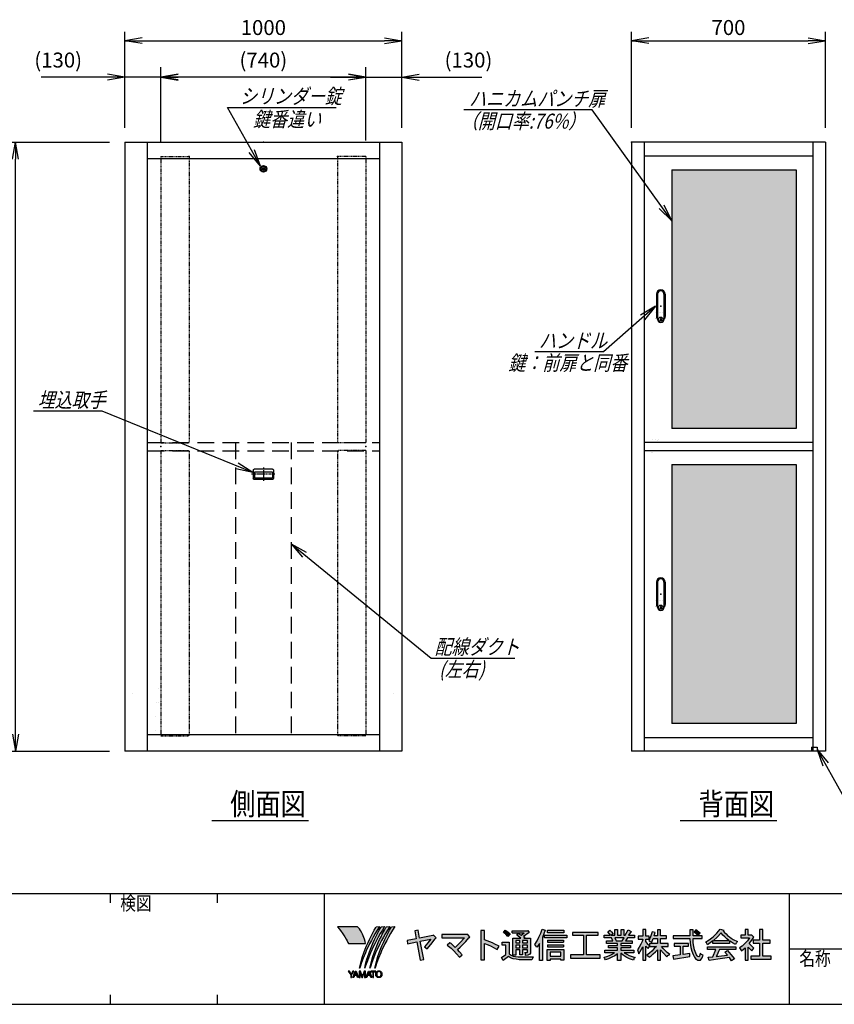
# Model space of a CAD drawing. Units: millimetres. Extents: x 0 to 398, y 1 to 284.
# Drawn here: x 105 to 252, y 5 to 183 of the extents above; entities that cross this region are included whole.
import ezdxf

# ---------------------------------------------------------------- set-up
doc = ezdxf.new("R2010")
doc.units = ezdxf.units.MM
doc.linetypes.add('CENTER', pattern=[12, 7.5, -1.5, 1.5, -1.5])
doc.linetypes.add('DASHED', pattern=[4.5, 3, -1.5])
doc.styles.get("Standard").update_dxf_attribs({"font": 'ROMANS', "bigfont": 'EXTFONT'})
doc.dimstyles.new('ISO-25', dxfattribs={"dimtxt": 2.5, "dimasz": 2.5, "dimexe": 1.25, "dimexo": 0.625, "dimtad": 1, "dimtxsty": 'Standard', "dimcen": 2.5, "dimadec": 0, "dimazin": 0, "dimtfac": 1, "dimtmove": 0, "dimatfit": 3, "dimfxl": 1, "dimarcsym": 0})
pattern_1 = [(0, (0, 0), (0.39692831, 0.22916667), [0.26458333, -0.52916667]), (120, (0, 0), (-0.39692831, 0.22916667), [0.26458333, -0.52916667]), (60, (0, 0), (0, 0.45833333), [-0.52916667, 0.26458333])]

# ---------------------------------------------------------------- blocks, each defined once
blk = doc.blocks.new('DTL0028')
at = {"color": 0, "linetype": 'DASHED'}
for p, q in [((0, 1048), (100, 1048)), ((0, 1048), (0, 14)), ((102, 1046), (100, 1048)), ((102, 1046), (102, 16)), ((0, 14), (100, 14)), ((102, 16), (100, 14)), ((0, -14), (100, -14)), ((0, -14), (0, -1044)), ((102, -16), (100, -14)), ((102, -16), (102, -1042)), ((0, -1044), (100, -1044)), ((102, -1042), (100, -1044))]:
    blk.add_line(p, q, dxfattribs=at)
at = {"color": 0}
for p in [(102, 1048), (0, 0)]:
    blk.add_point(p, dxfattribs=at)
blk = doc.blocks.new('DTL0029')
at = {"color": 0, "linetype": 'Continuous'}
for p, q in [((-16, 43), (-16, -37.5)), ((-11.5, 43), (-11.5, -27.5)), ((11.5, 43), (11.5, -27.5)), ((16, 43), (16, -37.5)), ((-18, -21.5), (-18, -21.5)), ((-12, -21.5), (-12, -21.5)), ((-11.5, -27.5), (-11.5, -47.5)), ((-6, -21.5), (-6, -21.5)), ((0, -21.5), (0, -21.5)), ((0, -21.5), (0, -21.5)), ((6, -21.5), (6, -21.5)), ((11.5, -27.5), (11.5, -47.5)), ((12, -21.5), (12, -21.5)), ((18, -21.5), (18, -21.5)), ((-19, -46.5), (-19, -46.5)), ((-18, -46.5), (-18, -46.5)), ((-12, -46.5), (-12, -46.5)), ((-6, -46.5), (-6, -46.5)), ((-1, -44.5), (-1, -50.5)), ((-1, -44.5), (1, -44.5)), ((-1, -50.5), (1, -50.5)), ((0, -46.5), (0, -46.5)), ((0, -49), (0, -49)), ((0, -49), (0, -49)), ((1, -44.5), (1, -50.5)), ((6, -46.5), (6, -46.5)), ((12, -46.5), (12, -46.5)), ((18, -46.5), (18, -46.5))]:
    blk.add_line(p, q, dxfattribs=at)
blk.add_circle((0, -47.5), 7.5, dxfattribs=at)
for centre, radius, start, end in [((0, 43), 16, 0, 180), ((0, 43), 11.5, 0, 180), ((0, -37.5), 16, 180, 224.3644), ((0, -47.5), 11.5, 180, 0), ((0, -37.5), 16, 315.6356, 0)]:
    blk.add_arc(centre, radius, start, end, dxfattribs=at)
at = {"color": 0}
blk.add_point((0, 0), dxfattribs=at)
blk = doc.blocks.new('DTL0034')
at = {"color": 0, "linetype": 'Continuous'}
for p, q in [((-37, -15), (-37, 15)), ((33, 19), (-33, 19)), ((32.5, 14), (-32.5, 14)), ((-32.5, -8), (-32.5, 14)), ((32.5, -8), (32.5, 14)), ((37, -15), (37, 15)), ((33, -19), (-33, -19)), ((32.5, -8), (-32.5, -8))]:
    blk.add_line(p, q, dxfattribs=at)
at = {"color": 0, "linetype": 'CENTER'}
for p, q in [((0, -24.6), (0, 24.3)), ((41.9, 0), (-42.3, 0))]:
    blk.add_line(p, q, dxfattribs=at)
at = {"color": 0, "linetype": 'Continuous'}
for centre, start, end in [((-33, 15), 90, 180), ((33, 15), 0, 90), ((-33, -15), 180, 270), ((33, -15), 270, 0)]:
    blk.add_arc(centre, 4, start, end, dxfattribs=at)
at = {"color": 0}
blk.add_point((0, 0), dxfattribs=at)
blk.add_point((0, 0), dxfattribs=at)
blk = doc.blocks.new('DTL0025')
at = {"color": 0, "linetype": 'Continuous'}
for p, q in [((-4.6, 2), (4.6, 2)), ((-4.6, -2), (4.6, -2))]:
    blk.add_line(p, q, dxfattribs=at)
for radius in [12, 9.5, 5]:
    blk.add_circle((0, 0), radius, dxfattribs=at)
at = {"color": 0}
blk.add_point((0, 0), dxfattribs=at)
blk = doc.blocks.new('_OPEN')
at = {"color": 0, "linetype": 'ByBlock', "lineweight": -2}
for p, q in [((-1, 0.166667), (0, 0)), ((-1, -0.166667), (0, 0)), ((0, 0), (-1, 0))]:
    blk.add_line(p, q, dxfattribs=at)
blk = doc.blocks.new('*D38')
at = {"color": 0, "lineweight": -2}
for p, q in [((215.03, 163.23), (215.03, 180.6)), ((250.03, 163.23), (250.03, 180.6)), ((218.14, 178.98), (246.91, 178.98))]:
    blk.add_line(p, q, dxfattribs=at)
at = {"layer": 'Defpoints', "color": 0}
for p in [(250.03, 178.98), (215.03, 160.69), (250.03, 160.69)]:
    blk.add_point(p, dxfattribs=at)
at = {"color": 0, "lineweight": -2, "xscale": 3.114, "yscale": 3.114, "zscale": 3.114, "rotation": 180}
blk.add_blockref('_OPEN', (215.03, 178.98), dxfattribs=at)
at = {"color": 0, "lineweight": -2, "xscale": 3.114, "yscale": 3.114, "zscale": 3.114}
blk.add_blockref('_OPEN', (250.03, 178.98), dxfattribs=at)
at = {"color": 0, "insert": (232.53, 181.01), "char_height": 2.7, "attachment_point": 5}
blk.add_mtext('700', dxfattribs=at)
blk = doc.blocks.new('*D39')
at = {"color": 0, "lineweight": -2}
for p, q in [((86.08, 160.69), (120.73, 160.69)), ((103.78, 53.81), (103.78, 157.58)), ((86.08, 50.69), (120.73, 50.69))]:
    blk.add_line(p, q, dxfattribs=at)
at = {"layer": 'Defpoints', "color": 0}
for p in [(83.54, 160.69), (103.78, 160.69), (83.54, 50.69)]:
    blk.add_point(p, dxfattribs=at)
at = {"color": 0, "lineweight": -2, "xscale": 3.114, "yscale": 3.114, "zscale": 3.114}
for p, rotation in [((103.78, 160.69), 90), ((103.78, 50.69), 270)]:
    blk.add_blockref('_OPEN', p, dxfattribs=dict(at, rotation=rotation))
at = {"color": 0, "insert": (101.76, 105.69), "char_height": 2.7, "attachment_point": 5, "rotation": 90}
blk.add_mtext('2200', dxfattribs=at)
blk = doc.blocks.new('*D52')
at = {"color": 0, "lineweight": -2}
for p, q in [((123.54, 163.33), (123.54, 180.6)), ((173.54, 163.23), (173.54, 180.6)), ((126.65, 178.98), (170.42, 178.98))]:
    blk.add_line(p, q, dxfattribs=at)
at = {"layer": 'Defpoints', "color": 0}
for p in [(173.54, 178.98), (123.54, 160.79), (173.54, 160.69)]:
    blk.add_point(p, dxfattribs=at)
at = {"color": 0, "lineweight": -2, "xscale": 3.114, "yscale": 3.114, "zscale": 3.114, "rotation": 180}
blk.add_blockref('_OPEN', (123.54, 178.98), dxfattribs=at)
at = {"color": 0, "lineweight": -2, "xscale": 3.114, "yscale": 3.114, "zscale": 3.114}
blk.add_blockref('_OPEN', (173.54, 178.98), dxfattribs=at)
at = {"color": 0, "insert": (148.54, 181.01), "char_height": 2.7, "attachment_point": 5}
blk.add_mtext('1000', dxfattribs=at)
blk = doc.blocks.new('SYM0002')
at = {"color": 7, "linetype": 'Continuous'}
for p, q in [((0, 0), (4.53, -8.07)), ((0, 0), (2, -2.45)), ((0, 0), (1.05, -2.98)), ((4.53, -8.07), (19.63, -8.07))]:
    blk.add_line(p, q, dxfattribs=at)
at = {"color": 7, "insert": (5.05, -7.39), "char_height": 2.7, "attachment_point": 7}
blk.add_mtext('{\\W0.833333;\\Q15;アース端子}', dxfattribs=at)
blk = doc.blocks.new('*D56')
at = {"color": 7, "linetype": 'Continuous'}
for p, q in [((123.54, 172.41), (120.42, 172.96)), ((123.54, 163.23), (123.54, 174.21)), ((130.04, 160.98), (130.04, 174.21)), ((130.04, 172.41), (133.15, 172.96)), ((123.54, 172.41), (108.42, 172.41)), ((136.39, 172.41), (117.19, 172.41)), ((123.54, 172.41), (120.42, 171.86)), ((130.04, 172.41), (133.15, 171.86))]:
    blk.add_line(p, q, dxfattribs=at)
at = {"layer": 'Defpoints', "color": 0}
for p in [(123.54, 172.41), (123.54, 160.69), (130.04, 158.44)]:
    blk.add_point(p, dxfattribs=at)
at = {"color": 0, "insert": (111.49, 175.14), "char_height": 2.7, "attachment_point": 5}
blk.add_mtext('(130)', dxfattribs=at)
blk = doc.blocks.new('SYM0005')
at = {"color": 7, "linetype": 'Continuous'}
for p, q in [((0, 0), (-9.4, -8.27)), ((0, 0), (-2.7, -1.64)), ((0, 0), (-1.98, -2.47)), ((-9.4, -8.27), (-21.8, -8.27))]:
    blk.add_line(p, q, dxfattribs=at)
at = {"color": 7, "insert": (-21.05, -7.59), "char_height": 2.7, "attachment_point": 7}
blk.add_mtext('{\\W0.833333;\\Q15;ハンドル}', dxfattribs=at)
blk = doc.blocks.new('*D59')
at = {"color": 7, "linetype": 'Continuous'}
for p, q in [((167.04, 172.41), (163.92, 172.96)), ((167.04, 160.98), (167.04, 174.21)), ((173.54, 163.23), (173.54, 174.21)), ((173.54, 172.41), (176.65, 172.96)), ((160.69, 172.41), (179.89, 172.41)), ((167.04, 172.41), (163.92, 171.86)), ((173.54, 172.41), (176.65, 171.86)), ((173.54, 172.41), (188, 172.41))]:
    blk.add_line(p, q, dxfattribs=at)
at = {"layer": 'Defpoints', "color": 0}
for p in [(173.54, 172.41), (173.54, 160.69), (167.04, 158.44)]:
    blk.add_point(p, dxfattribs=at)
at = {"color": 0, "insert": (185.58, 175.14), "char_height": 2.7, "attachment_point": 5}
blk.add_mtext('(130)', dxfattribs=at)
blk = doc.blocks.new('*D60')
at = {"color": 0, "lineweight": -2}
for p, q in [((130.04, 160.73), (130.04, 174.21)), ((167.04, 160.98), (167.04, 174.21)), ((163.92, 172.41), (133.15, 172.41))]:
    blk.add_line(p, q, dxfattribs=at)
at = {"layer": 'Defpoints', "color": 0}
for p in [(130.04, 172.41), (167.04, 158.44), (130.04, 158.19)]:
    blk.add_point(p, dxfattribs=at)
at = {"color": 0, "lineweight": -2, "xscale": 3.114, "yscale": 3.114, "zscale": 3.114, "rotation": 180}
blk.add_blockref('_OPEN', (130.04, 172.41), dxfattribs=at)
at = {"color": 0, "lineweight": -2, "xscale": 3.114, "yscale": 3.114, "zscale": 3.114}
blk.add_blockref('_OPEN', (167.04, 172.41), dxfattribs=at)
at = {"color": 0, "insert": (148.54, 175.14), "char_height": 2.7, "attachment_point": 5}
blk.add_mtext('(740)', dxfattribs=at)
blk = doc.blocks.new('SYM0007')
at = {"color": 7, "linetype": 'Continuous'}
for p, q in [((-27.21, 11.11), (-39.61, 11.11)), ((0, 0), (-27.21, 11.11)), ((0, 0), (-3.09, 0.67)), ((0, 0), (-2.68, 1.69))]:
    blk.add_line(p, q, dxfattribs=at)
at = {"color": 7, "insert": (-38.87, 11.78), "char_height": 2.7, "attachment_point": 7}
blk.add_mtext('{\\W0.833333;\\Q15;埋込取手}', dxfattribs=at)
blk = doc.blocks.new('SYM0011')
at = {"color": 7, "linetype": 'Continuous'}
for p, q in [((0, 0), (25.29, -20.63)), ((0, 0), (2.76, -1.54)), ((0, 0), (2.07, -2.39)), ((25.29, -20.63), (40.39, -20.63))]:
    blk.add_line(p, q, dxfattribs=at)
at = {"color": 7, "insert": (25.92, -19.96), "char_height": 2.7, "attachment_point": 7}
blk.add_mtext('{\\W0.833333;\\Q15;配線ダクト}', dxfattribs=at)
blk = doc.blocks.new('SYM0014')
at = {"color": 7, "linetype": 'Continuous'}
for p, q in [((0, 0), (-5.95, 10.63)), ((-5.95, 10.63), (13.68, 10.63)), ((0, 0), (-2, 2.45)), ((0, 0), (-1.04, 2.99))]:
    blk.add_line(p, q, dxfattribs=at)
at = {"color": 7, "insert": (-3.69, 11.3), "char_height": 2.7, "attachment_point": 7}
blk.add_mtext('{\\W0.833333;\\Q15;シリンダー錠}', dxfattribs=at)
blk = doc.blocks.new('SYM0015')
at = {"color": 7, "linetype": 'Continuous'}
for p, q in [((-14.36, 20.03), (-37.56, 20.03)), ((0, 0), (-14.36, 20.03)), ((0, 0), (-2.26, 2.21)), ((0, 0), (-1.37, 2.85))]:
    blk.add_line(p, q, dxfattribs=at)
at = {"color": 7, "insert": (-36.58, 20.71), "char_height": 2.7, "attachment_point": 7}
blk.add_mtext('{\\W0.833333;\\Q15;ハニカムパンチ扉}', dxfattribs=at)

msp = doc.modelspace()

# ---------------------------------------------------------------- hatches: boundary and pattern name
h = msp.add_hatch()
h.set_pattern_fill('HONEY', scale=0.083333, style=0, pattern_type=2)
h.set_pattern_definition(pattern_1)
h.paths.add_polyline_path([(222.28, 155.69), (222.28, 108.94), (244.78, 108.94), (244.78, 155.69)])
h = msp.add_hatch()
h.set_pattern_fill('HONEY', scale=0.083333, style=0, pattern_type=2)
h.set_pattern_definition(pattern_1)
h.paths.add_polyline_path([(222.28, 102.44), (222.28, 55.69), (244.78, 55.69), (244.78, 102.44)])
for points in [[(161.91, 18.99), (165.56, 18.99), (165.7, 18.82), (165.88, 18.61), (166.09, 18.31), (166.32, 17.89), (166.44, 17.65), (166.56, 17.39), (166.68, 17.07), (166.81, 16.74), (166.91, 16.37), (167.01, 15.99), (163.89, 15.99), (163.82, 16.18), (163.7, 16.44), (163.52, 16.78), (163.26, 17.21), (162.91, 17.72), (162.47, 18.31), (162.21, 18.64)], [(168.94, 19.01), (168.83, 18.85), (168.56, 18.38), (168.16, 17.65), (167.94, 17.2), (167.69, 16.71), (167.44, 16.15), (167.19, 15.57), (166.93, 14.96), (166.7, 14.31), (166.46, 13.65), (166.26, 12.95), (166.08, 12.25), (165.93, 11.55), (165.93, 11.52), (165.94, 11.52), (165.96, 11.57), (166.08, 11.94), (166.29, 12.55), (166.59, 13.34), (166.97, 14.3), (167.19, 14.82), (167.45, 15.36), (167.72, 15.94), (168.04, 16.53), (168.37, 17.14), (168.72, 17.77), (169.11, 18.4), (169.52, 19.03)], [(169.86, 19.01), (169.75, 18.85), (169.48, 18.38), (169.09, 17.65), (168.87, 17.2), (168.62, 16.71), (168.36, 16.15), (168.11, 15.57), (167.86, 14.96), (167.62, 14.31), (167.39, 13.65), (167.18, 12.95), (167.01, 12.25), (166.85, 11.55), (166.85, 11.52), (166.87, 11.52), (166.88, 11.57), (167.01, 11.94), (167.21, 12.55), (167.51, 13.34), (167.89, 14.3), (168.11, 14.82), (168.38, 15.36), (168.65, 15.94), (168.96, 16.53), (169.29, 17.14), (169.64, 17.77), (170.04, 18.4), (170.44, 19.03)], [(170.79, 19.01), (170.68, 18.85), (170.41, 18.38), (170.01, 17.65), (169.79, 17.2), (169.54, 16.71), (169.29, 16.15), (169.04, 15.57), (168.79, 14.96), (168.55, 14.31), (168.31, 13.65), (168.11, 12.95), (167.93, 12.25), (167.78, 11.55), (167.78, 11.52), (167.79, 11.52), (167.81, 11.57), (167.93, 11.94), (168.14, 12.55), (168.44, 13.34), (168.82, 14.3), (169.04, 14.82), (169.31, 15.36), (169.57, 15.94), (169.89, 16.53), (170.22, 17.14), (170.57, 17.77), (170.96, 18.4), (171.37, 19.03)], [(171.71, 19.01), (171.6, 18.85), (171.33, 18.38), (170.94, 17.65), (170.72, 17.2), (170.47, 16.71), (170.22, 16.15), (169.96, 15.57), (169.71, 14.96), (169.47, 14.31), (169.24, 13.65), (169.03, 12.95), (168.86, 12.25), (168.7, 11.55), (168.7, 11.52), (168.72, 11.52), (168.73, 11.57), (168.86, 11.94), (169.06, 12.55), (169.36, 13.34), (169.74, 14.3), (169.96, 14.82), (170.23, 15.36), (170.5, 15.94), (170.81, 16.53), (171.15, 17.14), (171.49, 17.77), (171.89, 18.4), (172.3, 19.03)], [(176.52, 18.38), (176.75, 16.95), (179.17, 17.43), (179.25, 17.51), (179.77, 17.03), (179.57, 16.83), (178.78, 15.8), (178.1, 15.01), (177.67, 15.4), (178.26, 16.12), (178.78, 16.79), (176.87, 16.4), (177.51, 13.1), (176.87, 12.98), (176.28, 16.28), (174.57, 15.92), (174.49, 16.52), (176.16, 16.83), (175.88, 18.26)], [(187.83, 18.34), (188.5, 18.34), (188.5, 16.63), (189.89, 16.12), (190.37, 15.88), (191.12, 15.52), (190.77, 14.89), (190.13, 15.28), (189.65, 15.52), (189.14, 15.76), (188.5, 16), (188.5, 13.02), (187.83, 13.02)], [(191.88, 17.94), (192.31, 17.67), (192.71, 17.27), (193.11, 17.75), (192.67, 18.1), (192.2, 18.38)], [(197.59, 15.8), (197.91, 15.32), (198.15, 15.6), (198.39, 15.96), (198.39, 12.9), (198.94, 12.9), (198.94, 17.07), (199.42, 18.38), (198.86, 18.58), (198.63, 17.83), (198.31, 17.11), (197.99, 16.44)], [(199.86, 17.93), (202.79, 17.93), (202.79, 18.4), (199.86, 18.4)], [(204.38, 17.98), (209.03, 17.98), (209.03, 17.47), (206.92, 17.47), (206.92, 13.94), (209.34, 13.94), (209.34, 13.34), (204.02, 13.34), (204.02, 13.94), (206.37, 13.94), (206.37, 17.47), (204.38, 17.47)], [(217.08, 18.5), (217.6, 18.5), (217.6, 17.31), (218.2, 17.31), (218.2, 16.79), (217.6, 16.79), (217.6, 16.32), (218.04, 15.8), (218.28, 15.56), (218.28, 15.96), (219.74, 15.96), (219.74, 16.87), (218.95, 16.87), (218.67, 16.24), (218.16, 16.44), (218.47, 17.19), (218.75, 18.06), (219.31, 17.94), (219.11, 17.39), (219.74, 17.39), (219.74, 18.46), (220.26, 18.46), (220.26, 17.39), (221.33, 17.39), (221.33, 16.87), (220.26, 16.87), (220.26, 15.96), (221.65, 15.96), (221.65, 15.44), (220.46, 15.44), (220.74, 15.09), (221.09, 14.69), (221.49, 14.33), (221.93, 13.97), (221.61, 13.82), (221.41, 13.58), (220.78, 14.21), (220.26, 14.81), (220.26, 12.94), (219.74, 12.94), (219.74, 14.85), (219.35, 14.45), (218.95, 14.09), (218.59, 13.78), (218.24, 13.5), (218.04, 13.7), (217.8, 13.9), (218.28, 14.25), (218.71, 14.61), (219.11, 15.05), (219.51, 15.44), (218.28, 15.44), (218.28, 15.48), (218, 15.09), (217.6, 15.52), (217.6, 12.94), (217.08, 12.94), (217.08, 15.4), (216.33, 14.09), (216.21, 14.49), (216.09, 14.81), (216.41, 15.32), (216.69, 15.84), (216.93, 16.32), (217.08, 16.79), (216.25, 16.79), (216.25, 17.31), (217.08, 17.31)], [(225.54, 18.46), (226.14, 18.46), (226.14, 17.39), (227.8, 17.39), (227.8, 16.87), (226.14, 16.87), (226.17, 16.12), (226.25, 15.44), (226.41, 14.81), (226.61, 14.25), (226.73, 13.94), (226.89, 13.74), (227.01, 13.62), (227.17, 13.58), (227.25, 13.62), (227.29, 13.7), (227.41, 14.21), (227.68, 14.01), (227.96, 13.9), (227.76, 13.42), (227.6, 13.14), (227.45, 12.98), (227.37, 12.94), (227.29, 12.94), (227.13, 12.94), (226.97, 12.98), (226.81, 13.1), (226.65, 13.18), (226.53, 13.34), (226.37, 13.54), (226.14, 13.97), (225.9, 14.61), (225.74, 15.28), (225.62, 16.04), (225.54, 16.87), (222.52, 16.87), (222.52, 17.39), (225.54, 17.39)], [(226.65, 18.42), (227.41, 17.83), (227.05, 17.47), (226.33, 18.06)], [(235.54, 18.5), (236.1, 18.5), (236.1, 17.51), (236.69, 17.51), (236.77, 17.51), (237.13, 17.15), (236.73, 16.59), (236.26, 15.96), (237.09, 15.13), (236.73, 14.65), (236.42, 14.97), (236.1, 15.32), (236.1, 12.94), (235.54, 12.94), (235.54, 15.17), (235.19, 14.89), (234.87, 14.65), (234.55, 15.17), (235.03, 15.52), (235.5, 15.96), (235.94, 16.44), (236.34, 16.99), (234.75, 16.99), (234.75, 17.51), (235.54, 17.51)], [(238.16, 18.5), (238.76, 18.5), (238.76, 16.56), (240.07, 16.56), (240.07, 16.04), (238.76, 16.04), (238.76, 13.7), (240.27, 13.7), (240.27, 13.14), (236.54, 13.14), (236.54, 13.7), (238.16, 13.7), (238.16, 16.04), (236.97, 16.04), (236.97, 16.56), (238.16, 16.56)], [(185.49, 17.63), (185.84, 17.11), (185.65, 16.99), (185.13, 16.36), (184.61, 15.84), (184.1, 15.32), (183.58, 14.89), (183.98, 14.45), (184.45, 13.94), (183.94, 13.5), (183.42, 14.13), (182.95, 14.65), (182.43, 15.13), (181.75, 15.68), (182.19, 16.12), (182.43, 15.96), (183.18, 15.28), (183.58, 15.68), (184.02, 16.08), (184.85, 16.99), (180.8, 16.99), (180.8, 17.59), (185.37, 17.59)], [(191.64, 15.68), (192.35, 15.68), (192.35, 13.97), (191.52, 13.46), (191.84, 12.9), (192.79, 13.66), (193.19, 13.42), (193.66, 13.22), (194.18, 13.14), (194.74, 13.06), (197.04, 13.06), (197.12, 13.3), (197.24, 13.58), (194.58, 13.58), (194.1, 13.62), (193.66, 13.7), (193.27, 13.9), (192.91, 14.09), (192.91, 16.2), (191.64, 16.2)], [(199.3, 16.99), (203.35, 16.99), (203.35, 17.47), (199.3, 17.47)], [(202.75, 16.57), (199.86, 16.57), (199.86, 16.2), (202.75, 16.2)], [(202.75, 15.72), (199.86, 15.72), (199.86, 15.35), (202.75, 15.35)], [(222.72, 16), (225.3, 16), (225.3, 15.48), (224.35, 15.48), (224.35, 13.97), (225.54, 14.17), (225.54, 13.62), (222.6, 13.14), (222.48, 13.74), (223.79, 13.94), (223.79, 15.48), (222.72, 15.48)], [(228.72, 14.89), (230.22, 14.89), (229.71, 13.58), (228.87, 13.54), (229.07, 12.9), (230.62, 13.14), (232.69, 13.46), (233.08, 12.86), (233.6, 13.22), (232.96, 14.01), (232.33, 14.73), (231.89, 14.41), (232.33, 13.9), (231.3, 13.74), (230.3, 13.62), (230.46, 13.94), (230.74, 14.53), (230.94, 14.89), (233.88, 14.89), (233.88, 15.4), (228.72, 15.4)], [(164.46, 10.33), (164.46, 9.86), (164.31, 9.86), (164.31, 10.31), (163.87, 11.01), (164.08, 11.01), (164.39, 10.47), (164.69, 11.01), (164.88, 11.01)], [(166, 10.84), (166, 9.86), (165.86, 9.86), (165.86, 11.01), (166.09, 11.01), (166.39, 10.12), (166.4, 10.07), (166.4, 10.03), (166.42, 10.09), (166.44, 10.12), (166.74, 11.01), (166.96, 11.01), (166.96, 9.86), (166.81, 9.86), (166.81, 10.84), (166.79, 10.78), (166.77, 10.75), (166.47, 9.86), (166.33, 9.86), (166.04, 10.75), (166.02, 10.78)], [(168.46, 9.86), (168.31, 9.86), (168.31, 10.87), (167.94, 10.87), (167.94, 11.01), (168.83, 11.01), (168.83, 10.87), (168.46, 10.87)]]:
    msp.add_hatch(color=7).paths.add_polyline_path(points)
h = msp.add_hatch(color=7)
h.paths.add_polyline_path([(196.24, 18.26), (193.47, 18.26), (193.47, 17.88), (195.64, 17.88), (195.12, 17.47), (194.54, 17.78), (194.3, 17.47), (195.05, 16.95), (193.58, 16.95), (193.58, 13.9), (194.14, 13.9), (194.14, 14.85), (194.85, 14.85), (194.85, 13.94), (195.33, 13.94), (195.33, 14.85), (196.24, 14.85), (196.24, 14.41), (196.2, 14.33), (195.73, 14.33), (195.85, 14.09), (195.85, 13.82), (196.28, 13.9), (196.56, 13.97), (196.68, 14.05), (196.76, 14.21), (196.76, 16.95), (195.57, 16.95), (195.73, 17.11), (195.53, 17.27), (196.56, 17.94), (196.32, 18.3)])
h.paths.add_polyline_path([(194.85, 16.52), (194.85, 16.08), (194.14, 16.08), (194.14, 16.52)])
h.paths.add_polyline_path([(194.85, 15.68), (194.85, 15.21), (194.14, 15.21), (194.14, 15.68)])
h.paths.add_polyline_path([(196.24, 16.52), (196.24, 16.08), (195.33, 16.08), (195.33, 16.52)])
h.paths.add_polyline_path([(196.24, 15.68), (196.24, 15.21), (195.33, 15.21), (195.33, 15.68)])
h = msp.add_hatch(color=7)
h.paths.add_polyline_path([(212, 17.51), (211.33, 17.51), (211.69, 17.71), (211.41, 18.06), (211.13, 18.38), (210.73, 18.06), (211.21, 17.51), (210.1, 17.51), (210.1, 17.03), (211.41, 17.03), (211.65, 16.44), (210.53, 16.44), (210.53, 15.96), (212.52, 15.96), (212.52, 15.6), (210.89, 15.6), (210.89, 15.17), (212.52, 15.17), (212.52, 14.77), (210.18, 14.77), (210.18, 14.29), (211.96, 14.29), (211.53, 14.05), (211.05, 13.82), (210.57, 13.66), (210.06, 13.5), (210.22, 13.22), (210.34, 13.02), (210.89, 13.22), (211.45, 13.5), (212, 13.78), (212.52, 14.13), (212.52, 12.9), (213.08, 12.9), (213.08, 14.25), (213.51, 13.86), (214.07, 13.54), (214.66, 13.22), (215.38, 12.98), (215.42, 13.1), (215.46, 13.26), (215.58, 13.38), (215.7, 13.46), (215.14, 13.62), (214.62, 13.82), (214.15, 14.05), (213.71, 14.29), (215.46, 14.29), (215.46, 14.77), (213.08, 14.77), (213.08, 15.17), (214.82, 15.17), (214.82, 15.6), (213.08, 15.6), (213.08, 15.96), (215.14, 15.96), (215.14, 16.44), (213.95, 16.44), (214.27, 17.03), (215.58, 17.03), (215.58, 17.51), (214.46, 17.51), (214.94, 18.14), (214.42, 18.42), (213.87, 17.51), (213.63, 17.51), (213.63, 18.5), (213.15, 18.5), (213.15, 17.51), (212.48, 17.51), (212.48, 18.5), (212, 18.5)])
h.paths.add_polyline_path([(213.67, 17.03), (213.35, 16.44), (212.24, 16.44), (212, 17.03)])
h = msp.add_hatch(color=7)
h.paths.add_polyline_path([(228.4, 16.24), (228.56, 16.08), (228.72, 15.76), (229.23, 16.08), (229.71, 16.44), (229.71, 16), (232.69, 16), (232.69, 16.48), (233.24, 16.12), (233.8, 15.8), (233.88, 15.96), (233.96, 16.08), (234.07, 16.2), (234.19, 16.32), (233.4, 16.71), (233.04, 16.95), (232.69, 17.19), (232.37, 17.43), (232.09, 17.71), (231.81, 17.98), (231.57, 18.26), (231.69, 18.38), (231.06, 18.58), (230.42, 17.83), (229.75, 17.19), (229.07, 16.67), (228.76, 16.44)])
h.paths.add_polyline_path([(232.61, 16.52), (229.83, 16.52), (230.5, 17.15), (231.22, 17.9), (231.53, 17.51), (231.85, 17.19), (232.21, 16.83)])
h = msp.add_hatch(color=7)
h.paths.add_polyline_path([(199.82, 12.9), (200.33, 12.9), (200.33, 13.18), (202.24, 13.18), (202.24, 12.94), (202.83, 12.94), (202.83, 14.89), (199.82, 14.89)])
h.paths.add_polyline_path([(202.24, 14.41), (202.24, 13.7), (200.33, 13.7), (200.33, 14.41)])
h = msp.add_hatch(color=7)
h.paths.add_polyline_path([(164.99, 10.21), (165.44, 10.21), (165.56, 9.86), (165.74, 9.86), (165.3, 11.01), (165.13, 11.01), (164.71, 9.86), (164.87, 9.86)])
h.paths.add_polyline_path([(165.41, 10.33), (165.04, 10.33), (165.22, 10.85)])
h = msp.add_hatch(color=7)
h.paths.add_polyline_path([(167.36, 10.21), (167.82, 10.21), (167.94, 9.86), (168.12, 9.86), (167.68, 11.01), (167.5, 11.01), (167.07, 9.86), (167.24, 9.86)])
h.paths.add_polyline_path([(167.77, 10.33), (167.42, 10.33), (167.59, 10.85)])
h = msp.add_hatch(color=7)
h.paths.add_polyline_path([(169.01, 9.98), (169.08, 9.91), (169.18, 9.86), (169.29, 9.82), (169.41, 9.82), (169.53, 9.82), (169.63, 9.86), (169.72, 9.91), (169.81, 9.98), (169.88, 10.07), (169.91, 10.17), (169.95, 10.3), (169.95, 10.44), (169.95, 10.58), (169.91, 10.7), (169.88, 10.8), (169.81, 10.89), (169.72, 10.96), (169.63, 11.01), (169.53, 11.03), (169.41, 11.05), (169.29, 11.03), (169.18, 11.01), (169.08, 10.96), (169.01, 10.89), (168.94, 10.8), (168.88, 10.7), (168.87, 10.58), (168.85, 10.44), (168.87, 10.3), (168.88, 10.17), (168.94, 10.07)])
h.paths.add_polyline_path([(169.13, 10.78), (169.18, 10.84), (169.25, 10.87), (169.32, 10.91), (169.41, 10.91), (169.49, 10.91), (169.56, 10.87), (169.63, 10.84), (169.69, 10.78), (169.74, 10.72), (169.76, 10.63), (169.79, 10.54), (169.79, 10.44), (169.79, 10.33), (169.76, 10.24), (169.74, 10.16), (169.69, 10.09), (169.63, 10.03), (169.56, 10), (169.49, 9.96), (169.41, 9.96), (169.32, 9.96), (169.25, 10), (169.18, 10.03), (169.13, 10.09), (169.08, 10.16), (169.04, 10.24), (169.02, 10.33), (169.02, 10.44), (169.02, 10.54), (169.04, 10.63), (169.08, 10.72)])

# ---------------------------------------------------------------- linework, layer by layer
at = {"color": 7, "linetype": 'Continuous'}
for p, q in [((123.54, 160.69), (123.54, 50.69)), ((123.54, 160.69), (173.54, 160.69)), ((127.54, 160.69), (127.54, 50.69)), ((169.54, 160.69), (169.54, 50.69)), ((173.54, 160.69), (173.54, 50.69)), ((250.03, 160.69), (215.03, 160.69)), ((215.03, 160.69), (215.03, 50.69)), ((217.28, 160.69), (217.28, 50.69)), ((247.78, 160.69), (247.78, 50.69)), ((250.03, 160.69), (250.03, 50.69)), ((127.54, 157.69), (169.54, 157.69)), ((217.28, 158.19), (247.78, 158.19)), ((222.28, 155.69), (222.28, 108.94)), ((222.28, 155.69), (244.78, 155.69)), ((244.78, 155.69), (244.78, 108.94)), ((244.78, 108.94), (222.28, 108.94)), ((218.73, 106.94), (218.73, 106.94)), ((218.78, 106.94), (218.78, 106.94)), ((219.38, 106.94), (219.38, 106.94)), ((219.68, 106.82), (219.68, 106.82)), ((219.68, 106.82), (219.68, 106.82)), ((219.98, 106.94), (219.98, 106.94)), ((247.65, 106.44), (217.4, 106.44)), ((247.65, 104.94), (217.4, 104.94)), ((218.61, 104.61), (218.61, 104.61)), ((218.61, 104.61), (218.61, 104.61)), ((218.73, 104.61), (218.73, 104.61)), ((218.73, 104.61), (218.73, 104.61)), ((222.28, 102.44), (244.78, 102.44)), ((222.28, 102.44), (222.28, 55.69)), ((244.78, 102.44), (244.78, 55.69)), ((124.9, 61.15), (124.9, 61.15)), ((129.61, 61.94), (129.61, 61.94)), ((172.11, 61.15), (172.11, 61.15)), ((129.31, 59.44), (129.31, 59.44)), ((129.61, 59.44), (129.61, 59.44)), ((129.14, 56.94), (129.14, 56.94)), ((244.78, 55.69), (222.28, 55.69)), ((127.54, 53.69), (169.54, 53.69)), ((129.14, 54.44), (129.14, 54.44)), ((217.28, 53.19), (247.78, 53.19)), ((173.54, 50.69), (123.54, 50.69)), ((250.03, 50.69), (215.03, 50.69)), ((139.21, 38.19), (156.71, 38.19)), ((223.78, 38.19), (241.28, 38.19)), ((82.25, 25), (398, 25)), ((120.88, 25), (120.88, 23.3)), ((140.19, 25), (140.19, 23.3)), ((159.5, 25), (159.5, 5)), ((159.5, 25), (159.5, 5)), ((243.5, 25), (243.5, 5)), ((193.47, 17.88), (195.64, 17.88)), ((194.54, 17.78), (195.12, 17.47)), ((199.86, 16.57), (202.75, 16.57)), ((199.86, 16.57), (199.86, 16.2)), ((199.86, 16.2), (202.75, 16.2)), ((202.75, 16.57), (202.75, 16.2)), ((199.86, 15.72), (202.75, 15.72)), ((199.86, 15.72), (199.86, 15.35)), ((199.86, 15.35), (202.75, 15.35)), ((202.75, 15.72), (202.75, 15.35)), ((243.5, 15), (398, 15)), ((120.88, 6.7), (120.88, 5)), ((140.19, 6.7), (140.19, 5)), ((5, 5), (398, 5))]:
    msp.add_line(p, q, dxfattribs=at)
at = {"color": 7, "linetype": 'DASHED'}
for p, q in [((127.66, 106.44), (169.66, 106.44)), ((127.66, 104.94), (169.66, 104.94)), ((143.54, 106.44), (143.54, 53.69)), ((153.54, 106.44), (153.54, 53.69)), ((247.53, 51.44), (248.53, 51.44)), ((247.53, 51.44), (247.53, 50.69)), ((248.53, 51.44), (248.53, 50.69))]:
    msp.add_line(p, q, dxfattribs=at)
at = {"color": 7, "linetype": 'Continuous'}
for points in [[(161.91, 18.99), (162.21, 18.64), (162.47, 18.31), (162.91, 17.72), (163.26, 17.21), (163.52, 16.78), (163.7, 16.44), (163.82, 16.18), (163.89, 15.99), (167.01, 15.99), (166.91, 16.37), (166.81, 16.74), (166.68, 17.07), (166.56, 17.39), (166.44, 17.65), (166.32, 17.89), (166.09, 18.31), (165.88, 18.61), (165.7, 18.82), (165.56, 18.99), (161.91, 18.99)], [(168.94, 19.01), (169.52, 19.03), (169.11, 18.4), (168.72, 17.77), (168.37, 17.14), (168.04, 16.53), (167.72, 15.94), (167.45, 15.36), (167.19, 14.82), (166.97, 14.3), (166.59, 13.34), (166.29, 12.55), (166.08, 11.94), (165.96, 11.57), (165.94, 11.52), (165.93, 11.52), (165.93, 11.55), (166.08, 12.25), (166.26, 12.95), (166.46, 13.65), (166.7, 14.31), (166.93, 14.96), (167.19, 15.57), (167.44, 16.15), (167.69, 16.71), (167.94, 17.2), (168.16, 17.65), (168.56, 18.38), (168.83, 18.85), (168.94, 19.01)], [(169.86, 19.01), (170.44, 19.03), (170.04, 18.4), (169.64, 17.77), (169.29, 17.14), (168.96, 16.53), (168.65, 15.94), (168.38, 15.36), (168.11, 14.82), (167.89, 14.3), (167.51, 13.34), (167.21, 12.55), (167.01, 11.94), (166.88, 11.57), (166.87, 11.52), (166.85, 11.52), (166.85, 11.55), (167.01, 12.25), (167.18, 12.95), (167.39, 13.65), (167.62, 14.31), (167.86, 14.96), (168.11, 15.57), (168.36, 16.15), (168.62, 16.71), (168.87, 17.2), (169.09, 17.65), (169.48, 18.38), (169.75, 18.85), (169.86, 19.01)], [(170.79, 19.01), (171.37, 19.03), (170.96, 18.4), (170.57, 17.77), (170.22, 17.14), (169.89, 16.53), (169.57, 15.94), (169.31, 15.36), (169.04, 14.82), (168.82, 14.3), (168.44, 13.34), (168.14, 12.55), (167.93, 11.94), (167.81, 11.57), (167.79, 11.52), (167.78, 11.52), (167.78, 11.55), (167.93, 12.25), (168.11, 12.95), (168.31, 13.65), (168.55, 14.31), (168.79, 14.96), (169.04, 15.57), (169.29, 16.15), (169.54, 16.71), (169.79, 17.2), (170.01, 17.65), (170.41, 18.38), (170.68, 18.85), (170.79, 19.01)], [(171.71, 19.01), (172.3, 19.03), (171.89, 18.4), (171.49, 17.77), (171.15, 17.14), (170.81, 16.53), (170.5, 15.94), (170.23, 15.36), (169.96, 14.82), (169.74, 14.3), (169.36, 13.34), (169.06, 12.55), (168.86, 11.94), (168.73, 11.57), (168.72, 11.52), (168.7, 11.52), (168.7, 11.55), (168.86, 12.25), (169.03, 12.95), (169.24, 13.65), (169.47, 14.31), (169.71, 14.96), (169.96, 15.57), (170.22, 16.15), (170.47, 16.71), (170.72, 17.2), (170.94, 17.65), (171.33, 18.38), (171.6, 18.85), (171.71, 19.01)], [(176.52, 18.38), (175.88, 18.26), (176.16, 16.83), (174.49, 16.52), (174.57, 15.92), (176.28, 16.28), (176.87, 12.98), (177.51, 13.1), (176.87, 16.4), (178.78, 16.79), (178.26, 16.12), (177.67, 15.4), (178.1, 15.01), (178.78, 15.8), (179.57, 16.83), (179.77, 17.03), (179.25, 17.51), (179.17, 17.43), (176.75, 16.95), (176.52, 18.38)], [(187.83, 18.34), (187.83, 13.02), (188.5, 13.02), (188.5, 16), (189.14, 15.76), (189.65, 15.52), (190.13, 15.28), (190.77, 14.89), (191.12, 15.52), (190.37, 15.88), (189.89, 16.12), (188.5, 16.63), (188.5, 18.34), (187.83, 18.34)], [(191.88, 17.94), (192.2, 18.38), (192.67, 18.1), (193.11, 17.75), (192.71, 17.27), (192.31, 17.67), (191.88, 17.94)], [(193.47, 17.89), (193.47, 18.26), (196.24, 18.26)], [(196.24, 18.26), (196.32, 18.3), (196.56, 17.94), (195.53, 17.27), (195.73, 17.11), (195.57, 16.95), (196.76, 16.95), (196.76, 14.21), (196.68, 14.05), (196.56, 13.97), (196.28, 13.9), (195.85, 13.82), (195.85, 14.09), (195.73, 14.33), (196.2, 14.33), (196.24, 14.41), (196.24, 14.85), (195.33, 14.85), (195.33, 13.94), (194.85, 13.94), (194.85, 14.85), (194.14, 14.85), (194.14, 13.9), (193.58, 13.9), (193.58, 16.95), (195.05, 16.95), (194.3, 17.47), (194.54, 17.78)], [(195.12, 17.47), (195.64, 17.88)], [(197.59, 15.8), (197.99, 16.44), (198.31, 17.11), (198.63, 17.83), (198.86, 18.58), (199.42, 18.38), (198.94, 17.07), (198.94, 12.9), (198.39, 12.9), (198.39, 15.96), (198.15, 15.6), (197.91, 15.32), (197.59, 15.8)], [(199.86, 17.93), (199.86, 18.4), (202.79, 18.4), (202.79, 17.93), (199.86, 17.93)], [(204.38, 17.98), (204.38, 17.47), (206.37, 17.47), (206.37, 13.94), (204.02, 13.94), (204.02, 13.34), (209.34, 13.34), (209.34, 13.94), (206.92, 13.94), (206.92, 17.47), (209.03, 17.47), (209.03, 17.98), (204.38, 17.98)], [(212, 17.51), (212, 18.5), (212.48, 18.5), (212.48, 17.51), (213.15, 17.51), (213.15, 18.5), (213.63, 18.5), (213.63, 17.51), (213.87, 17.51), (214.42, 18.42), (214.94, 18.14), (214.46, 17.51), (215.58, 17.51), (215.58, 17.03), (214.27, 17.03), (213.95, 16.44), (215.14, 16.44), (215.14, 15.96), (213.08, 15.96), (213.08, 15.6), (214.82, 15.6), (214.82, 15.17), (213.08, 15.17), (213.08, 14.77), (215.46, 14.77), (215.46, 14.29), (213.71, 14.29), (214.15, 14.05), (214.62, 13.82), (215.14, 13.62), (215.7, 13.46), (215.58, 13.38), (215.46, 13.26), (215.42, 13.1), (215.38, 12.98), (214.66, 13.22), (214.07, 13.54), (213.51, 13.86), (213.08, 14.25), (213.08, 12.9), (212.52, 12.9), (212.52, 14.13), (212, 13.78), (211.45, 13.5), (210.89, 13.22), (210.34, 13.02), (210.22, 13.22), (210.06, 13.5), (210.57, 13.66), (211.05, 13.82), (211.53, 14.05), (211.96, 14.29), (210.18, 14.29), (210.18, 14.77), (212.52, 14.77), (212.52, 15.17), (210.89, 15.17), (210.89, 15.6), (212.52, 15.6), (212.52, 15.96), (210.53, 15.96), (210.53, 16.44), (211.65, 16.44), (211.41, 17.03), (210.1, 17.03), (210.1, 17.51), (211.21, 17.51), (210.73, 18.06), (211.13, 18.38), (211.41, 18.06), (211.69, 17.71), (211.33, 17.51), (212, 17.51)], [(217.08, 18.5), (217.08, 17.31), (216.25, 17.31), (216.25, 16.79), (217.08, 16.79), (216.93, 16.32), (216.69, 15.84), (216.41, 15.32), (216.09, 14.81), (216.21, 14.49), (216.33, 14.09), (217.08, 15.4), (217.08, 12.94), (217.6, 12.94), (217.6, 15.52), (218, 15.09), (218.28, 15.48), (218.28, 15.44), (219.51, 15.44), (219.11, 15.05), (218.71, 14.61), (218.28, 14.25), (217.8, 13.9), (218.04, 13.7), (218.24, 13.5), (218.59, 13.78), (218.95, 14.09), (219.35, 14.45), (219.74, 14.85), (219.74, 12.94), (220.26, 12.94), (220.26, 14.81), (220.78, 14.21), (221.41, 13.58), (221.61, 13.82), (221.93, 13.97), (221.49, 14.33), (221.09, 14.69), (220.74, 15.09), (220.46, 15.44), (221.65, 15.44), (221.65, 15.96), (220.26, 15.96), (220.26, 16.87), (221.33, 16.87), (221.33, 17.39), (220.26, 17.39), (220.26, 18.46), (219.74, 18.46), (219.74, 17.39), (219.11, 17.39), (219.31, 17.94), (218.75, 18.06), (218.47, 17.19), (218.16, 16.44), (218.67, 16.24), (218.95, 16.87), (219.74, 16.87), (219.74, 15.96), (218.28, 15.96), (218.28, 15.56), (218.04, 15.8), (217.6, 16.32), (217.6, 16.79), (218.2, 16.79), (218.2, 17.31), (217.6, 17.31), (217.6, 18.5), (217.08, 18.5)], [(225.54, 18.46), (225.54, 17.39), (222.52, 17.39), (222.52, 16.87), (225.54, 16.87), (225.62, 16.04), (225.74, 15.28), (225.9, 14.61), (226.14, 13.97), (226.37, 13.54), (226.53, 13.34), (226.65, 13.18), (226.81, 13.1), (226.97, 12.98), (227.13, 12.94), (227.29, 12.94), (227.37, 12.94), (227.45, 12.98), (227.6, 13.14), (227.76, 13.42), (227.96, 13.9), (227.68, 14.01), (227.41, 14.21), (227.29, 13.7), (227.25, 13.62), (227.17, 13.58), (227.01, 13.62), (226.89, 13.74), (226.73, 13.94), (226.61, 14.25), (226.41, 14.81), (226.25, 15.44), (226.17, 16.12), (226.14, 16.87), (227.8, 16.87), (227.8, 17.39), (226.14, 17.39), (226.14, 18.46), (225.54, 18.46)], [(226.65, 18.42), (226.33, 18.06), (227.05, 17.47), (227.41, 17.83), (226.65, 18.42)], [(228.4, 16.24), (228.76, 16.44), (229.07, 16.67), (229.75, 17.19), (230.42, 17.83), (231.06, 18.58), (231.69, 18.38), (231.57, 18.26), (231.81, 17.98), (232.09, 17.71), (232.37, 17.43), (232.69, 17.19), (233.04, 16.95), (233.4, 16.71), (234.19, 16.32), (234.07, 16.2), (233.96, 16.08), (233.88, 15.96), (233.8, 15.8), (233.24, 16.12), (232.69, 16.48), (232.69, 16), (229.71, 16), (229.71, 16.44), (229.23, 16.08), (228.72, 15.76), (228.56, 16.08), (228.4, 16.24)], [(232.61, 16.52), (232.21, 16.83), (231.85, 17.19), (231.53, 17.51), (231.22, 17.9), (230.5, 17.15), (229.83, 16.52), (232.61, 16.52)], [(235.54, 18.5), (235.54, 17.51), (234.75, 17.51), (234.75, 16.99), (236.34, 16.99), (235.94, 16.44), (235.5, 15.96), (235.03, 15.52), (234.55, 15.17), (234.87, 14.65), (235.19, 14.89), (235.54, 15.17), (235.54, 12.94), (236.1, 12.94), (236.1, 15.32), (236.42, 14.97), (236.73, 14.65), (237.09, 15.13), (236.26, 15.96), (236.73, 16.59), (237.13, 17.15), (236.77, 17.51), (236.69, 17.51), (236.1, 17.51), (236.1, 18.5), (235.54, 18.5)], [(238.16, 18.5), (238.16, 16.56), (236.97, 16.56), (236.97, 16.04), (238.16, 16.04), (238.16, 13.7), (236.54, 13.7), (236.54, 13.14), (240.27, 13.14), (240.27, 13.7), (238.76, 13.7), (238.76, 16.04), (240.07, 16.04), (240.07, 16.56), (238.76, 16.56), (238.76, 18.5), (238.16, 18.5)], [(185.49, 17.63), (185.37, 17.59), (180.8, 17.59), (180.8, 16.99), (184.85, 16.99), (184.02, 16.08), (183.58, 15.68), (183.18, 15.28), (182.43, 15.96), (182.19, 16.12), (181.75, 15.68), (182.43, 15.13), (182.95, 14.65), (183.42, 14.13), (183.94, 13.5), (184.45, 13.94), (183.98, 14.45), (183.58, 14.89), (184.1, 15.32), (184.61, 15.84), (185.13, 16.36), (185.65, 16.99), (185.84, 17.11), (185.49, 17.63)], [(191.64, 15.68), (191.64, 16.2), (192.91, 16.2), (192.91, 14.09), (193.27, 13.9), (193.66, 13.7), (194.1, 13.62), (194.58, 13.58), (197.24, 13.58), (197.12, 13.3), (197.04, 13.06), (194.74, 13.06), (194.18, 13.14), (193.66, 13.22), (193.19, 13.42), (192.79, 13.66), (191.84, 12.9), (191.52, 13.46), (192.35, 13.97), (192.35, 15.68), (191.64, 15.68)], [(194.85, 16.52), (194.14, 16.52), (194.14, 16.08), (194.85, 16.08), (194.85, 16.52)], [(196.24, 16.52), (195.33, 16.52), (195.33, 16.08), (196.24, 16.08), (196.24, 16.52)], [(199.3, 16.99), (199.3, 17.47), (203.35, 17.47), (203.35, 16.99), (199.3, 16.99)], [(213.67, 17.03), (212, 17.03), (212.24, 16.44), (213.35, 16.44), (213.67, 17.03)], [(194.85, 15.68), (194.14, 15.68), (194.14, 15.21), (194.85, 15.21), (194.85, 15.68)], [(196.24, 15.68), (195.33, 15.68), (195.33, 15.21), (196.24, 15.21), (196.24, 15.68)], [(199.82, 12.9), (199.82, 14.89), (202.83, 14.89), (202.83, 12.94), (202.24, 12.94), (202.24, 13.18), (200.33, 13.18), (200.33, 12.9), (199.82, 12.9)], [(202.24, 14.41), (200.33, 14.41), (200.33, 13.7), (202.24, 13.7), (202.24, 14.41)], [(222.72, 16), (222.72, 15.48), (223.79, 15.48), (223.79, 13.94), (222.48, 13.74), (222.6, 13.14), (225.54, 13.62), (225.54, 14.17), (224.35, 13.97), (224.35, 15.48), (225.3, 15.48), (225.3, 16), (222.72, 16)], [(228.72, 14.89), (228.72, 15.4), (233.88, 15.4), (233.88, 14.89), (230.94, 14.89), (230.74, 14.53), (230.46, 13.94), (230.3, 13.62), (231.3, 13.74), (232.33, 13.9), (231.89, 14.41), (232.33, 14.73), (232.96, 14.01), (233.6, 13.22), (233.08, 12.86), (232.69, 13.46), (230.62, 13.14), (229.07, 12.9), (228.87, 13.54), (229.71, 13.58), (230.22, 14.89), (228.72, 14.89)], [(164.46, 10.33), (164.88, 11.01), (164.69, 11.01), (164.39, 10.47), (164.08, 11.01), (163.87, 11.01), (164.31, 10.31), (164.31, 9.86), (164.46, 9.86), (164.46, 10.33)], [(164.99, 10.21), (164.87, 9.86), (164.71, 9.86), (165.13, 11.01), (165.3, 11.01), (165.74, 9.86), (165.56, 9.86), (165.44, 10.21), (164.99, 10.21)], [(165.41, 10.33), (165.22, 10.85), (165.04, 10.33), (165.41, 10.33)], [(166, 10.84), (166.02, 10.78), (166.04, 10.75), (166.33, 9.86), (166.47, 9.86), (166.77, 10.75), (166.79, 10.78), (166.81, 10.84), (166.81, 9.86), (166.96, 9.86), (166.96, 11.01), (166.74, 11.01), (166.44, 10.12), (166.42, 10.09), (166.4, 10.03), (166.4, 10.07), (166.39, 10.12), (166.09, 11.01), (165.86, 11.01), (165.86, 9.86), (166, 9.86), (166, 10.84)], [(167.36, 10.21), (167.24, 9.86), (167.07, 9.86), (167.5, 11.01), (167.68, 11.01), (168.12, 9.86), (167.94, 9.86), (167.82, 10.21), (167.36, 10.21)], [(167.77, 10.33), (167.59, 10.85), (167.42, 10.33), (167.77, 10.33)], [(168.46, 9.86), (168.46, 10.87), (168.83, 10.87), (168.83, 11.01), (167.94, 11.01), (167.94, 10.87), (168.31, 10.87), (168.31, 9.86), (168.46, 9.86)], [(169.01, 9.98), (168.94, 10.07), (168.88, 10.17), (168.87, 10.3), (168.85, 10.44), (168.87, 10.58), (168.88, 10.7), (168.94, 10.8), (169.01, 10.89), (169.08, 10.96), (169.18, 11.01), (169.29, 11.03), (169.41, 11.05), (169.53, 11.03), (169.63, 11.01), (169.72, 10.96), (169.81, 10.89), (169.88, 10.8), (169.91, 10.7), (169.95, 10.58), (169.95, 10.44), (169.95, 10.3), (169.91, 10.17), (169.88, 10.07), (169.81, 9.98), (169.72, 9.91), (169.63, 9.86), (169.53, 9.82), (169.41, 9.82), (169.29, 9.82), (169.18, 9.86), (169.08, 9.91), (169.01, 9.98)], [(169.13, 10.78), (169.08, 10.72), (169.04, 10.63), (169.02, 10.54), (169.02, 10.44), (169.02, 10.33), (169.04, 10.24), (169.08, 10.16), (169.13, 10.09), (169.18, 10.03), (169.25, 10), (169.32, 9.96), (169.41, 9.96), (169.49, 9.96), (169.56, 10), (169.63, 10.03), (169.69, 10.09), (169.74, 10.16), (169.76, 10.24), (169.79, 10.33), (169.79, 10.44), (169.79, 10.54), (169.76, 10.63), (169.74, 10.72), (169.69, 10.78), (169.63, 10.84), (169.56, 10.87), (169.49, 10.91), (169.41, 10.91), (169.32, 10.91), (169.25, 10.87), (169.18, 10.84), (169.13, 10.78)]]:
    msp.add_lwpolyline(points, dxfattribs=at)
at = {"color": 7}
for p in [(148.54, 160.69), (215.03, 160.69), (220.31, 131.07), (220.31, 79.07)]:
    msp.add_point(p, dxfattribs=at)

# ---------------------------------------------------------------- block references
for name, p in [('SYM0014', (148, 156.32)), ('SYM0015', (222.28, 146.46)), ('SYM0005', (219.35, 131.08)), ('SYM0007', (146.66, 101)), ('SYM0011', (153.54, 88.15)), ('SYM0002', (248.53, 51.03))]:
    msp.add_blockref(name, p, dxfattribs=at)
at = {"color": 7, "xscale": 0.05, "zscale": 0.05}
for name, p, yscale in [('DTL0028', (130.04, 105.69), 0.05), ('DTL0025', (148.54, 155.84), 0.05), ('DTL0029', (220.31, 131.07), 0.05), ('DTL0034', (148.54, 100.69), -0.05), ('DTL0029', (220.31, 79.07), 0.05)]:
    msp.add_blockref(name, p, dxfattribs=dict(at, yscale=yscale))
at = {"color": 7, "xscale": 0.05, "yscale": -0.05, "zscale": 0.05, "rotation": 180}
msp.add_blockref('DTL0028', (167.04, 105.69), dxfattribs=at)

# ---------------------------------------------------------------- texts
at = {"color": 7, "attachment_point": 7}
for s, insert, char_height in [('{\\W0.833333;\\Q15;鍵番違い}', (146.69, 163.46), 2.7), ('{\\W0.833333;\\Q15;（開口率:76%）}', (184.21, 163.11), 2.7), ('{\\W0.833333;\\Q15;鍵：前扉と同番}', (192.78, 119.47), 2.7), ('{\\W0.833333;\\Q15;(左右)}', (180.26, 64.14), 2.7), ('{\\W0.833333;側面図}', (142.56, 39.19), 4), ('{\\W0.833333;背面図}', (227.13, 39.19), 4), ('{\\W0.833333;検図}', (122.69, 22), 2.5), ('{\\W0.833333;名称}', (245.31, 12), 2.5)]:
    msp.add_mtext(s, dxfattribs=dict(at, insert=insert, char_height=char_height))

# ---------------------------------------------------------------- dimensions: what is measured, and where the dimension line sits
at = {"color": 7}
for base, p1, p2, angle, text, override, picture, middle in [((173.54, 178.98), (123.54, 160.79), (173.54, 160.69), 180, '1000', {"dimtxt": 2.7, "dimasz": 3.114, "dimexe": 1.62, "dimexo": 2.54, "dimgap": 0.675, "dimtad": 1, "dimtih": 0, "dimtoh": 0, "dimdec": 0, "dimdsep": 46, "dimblk1": 'OPEN', "dimblk2": 'OPEN', "dimsah": 1, "dimse1": 0, "dimse2": 0, "dimtmove": 0}, '*D52', (148.54, 178.98)), ((250.03, 178.98), (215.03, 160.69), (250.03, 160.69), 180, '700', {"dimtxt": 2.7, "dimasz": 3.114, "dimexe": 1.62, "dimexo": 2.54, "dimgap": 0.675, "dimtad": 1, "dimtih": 0, "dimtoh": 0, "dimdec": 0, "dimdsep": 46, "dimblk1": 'OPEN', "dimblk2": 'OPEN', "dimsah": 1, "dimse1": 0, "dimse2": 0, "dimtmove": 0}, '*D38', (232.53, 178.98)), ((173.54, 172.41), (167.04, 158.44), (173.54, 160.69), 180, '(130)', {"dimtxt": 2.7, "dimasz": 3.114, "dimexe": 1.8, "dimexo": 2.54, "dimgap": 0.675, "dimtad": 1, "dimtih": 0, "dimtoh": 0, "dimdec": 0, "dimdsep": 46, "dimblk1": 'OPEN', "dimblk2": 'OPEN', "dimsah": 1, "dimse1": 0, "dimse2": 0, "dimtmove": 0}, '*D59', (185.58, 172.41)), ((103.78, 160.69), (83.54, 50.69), (83.54, 160.69), 270, '2200', {"dimtxt": 2.7, "dimasz": 3.114, "dimexe": 16.944387, "dimexo": 2.54, "dimgap": 0.675, "dimtad": 1, "dimtih": 0, "dimtoh": 0, "dimdec": 0, "dimdsep": 46, "dimblk1": 'OPEN', "dimblk2": 'OPEN', "dimsah": 1, "dimse1": 0, "dimse2": 0, "dimtmove": 0}, '*D39', (103.78, 105.69))]:
    dim = msp.add_linear_dim(base=base, p1=p1, p2=p2, angle=angle, text=text, dimstyle='ISO-25', override=override, dxfattribs=at)
    dim.commit()
    dim.dimension.update_dxf_attribs({"geometry": picture, "text_midpoint": middle, "dimtype": 160})
for base, p1, p2, text, picture, middle in [((123.54, 172.41), (130.04, 158.44), (123.54, 160.69), '(130)', '*D56', (111.49, 172.41)), ((130.04, 172.41), (167.04, 158.44), (130.04, 158.19), '(740)', '*D60', (148.54, 172.41))]:
    dim = msp.add_linear_dim(base=base, p1=p1, p2=p2, text=text, dimstyle='ISO-25', override={"dimtxt": 2.7, "dimasz": 3.114, "dimexe": 1.8, "dimexo": 2.54, "dimgap": 0.675, "dimtad": 1, "dimtih": 0, "dimtoh": 0, "dimdec": 0, "dimdsep": 46, "dimblk1": 'OPEN', "dimblk2": 'OPEN', "dimsah": 1, "dimse1": 0, "dimse2": 0, "dimtmove": 0}, dxfattribs=at)
    dim.commit()
    dim.dimension.update_dxf_attribs({"geometry": picture, "text_midpoint": middle, "dimtype": 160})

doc.saveas('drawing.dxf')
